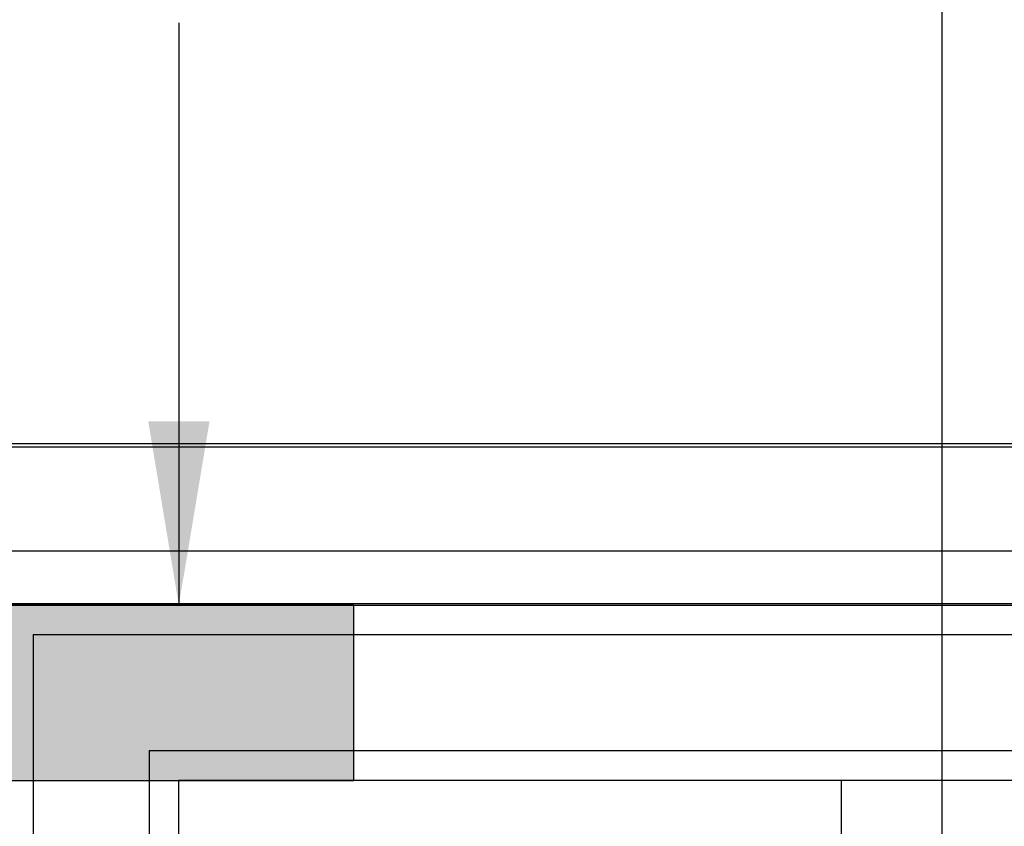
# Model space of a CAD drawing. Units: inches. Extents: x 0 to 23347, y 0 to 11204.
# Drawn here: x 10544 to 11107, y 6366 to 6826 of the extents above; entities that cross this region are included whole.
import ezdxf

# ---------------------------------------------------------------- set-up
doc = ezdxf.new("R2010")
doc.units = ezdxf.units.IN
doc.header["$MEASUREMENT"] = 0
doc.layers.add('TEXT', color=3, linetype='Continuous')

# ---------------------------------------------------------------- blocks, each defined once
blk = doc.blocks.new('CAR-COR-AGG')
at = {"color": 4, "linetype": 'Continuous'}
for p, q in [((1137.5, 999.64), (-1064.5, 999.64)), ((1137.5, 997.64), (-1064.5, 997.64))]:
    blk.add_line(p, q, dxfattribs=at)
at = {"layer": 'TEXT', "color": 2}
blk.add_line((-80, 2379.25), (-80, 0), dxfattribs=at)
at = {"layer": 'TEXT', "color": 1}
blk.add_line((-1158.25, 938.5), (1227.53, 938.5), dxfattribs=at)
at = {"layer": 'TEXT', "color": 0}
blk.add_line((-1158.25, 908.5), (1227.53, 908.5), dxfattribs=at)

msp = doc.modelspace()

# ---------------------------------------------------------------- hatches: boundary and pattern name
h = msp.add_hatch(color=1)
h.dxf.hatch_style = 1
h.paths.add_polyline_path([(10735.08, 6392.21), (10735.08, 6492.21), (10535.08, 6492.21), (10535.08, 6392.21)])

# ---------------------------------------------------------------- linework, layer by layer
for p, q in [((10535.08, 6492.21), (11664.58, 6492.21)), ((10634.83, 6392.46), (11564.83, 6392.46))]:
    msp.add_line(p, q)
at = {"color": 3, "linetype": 'Continuous'}
for p, q in [((10551.83, 6475.46), (11647.83, 6475.46)), ((10551.83, 6475.46), (10551.83, 5642.21)), ((10618.08, 6409.21), (11581.58, 6409.21)), ((10618.08, 6409.21), (10618.08, 5642.21))]:
    msp.add_line(p, q, dxfattribs=at)
at = {"color": 7, "linetype": 'Continuous'}
msp.add_line((10634.83, 6392.46), (10634.83, 5642.21), dxfattribs=at)
msp.add_lwpolyline([(10735.08, 6392.21), (10735.08, 6492.21), (10535.08, 6492.21), (10535.08, 6392.21)], close=True)
at = {"layer": 'TEXT'}
for p, q in [((10635.08, 6824.6), (10635.08, 6492.21)), ((11013.38, 6392.21), (11013.38, 5742.21))]:
    msp.add_line(p, q, dxfattribs=at)
msp.add_solid([(10652.6, 6597.21), (10635.08, 6492.21), (10617.6, 6597.22)], dxfattribs=at)

# ---------------------------------------------------------------- block references
msp.add_blockref('CAR-COR-AGG', (11150.88, 5584.79), dxfattribs=at)

doc.saveas('drawing.dxf')
